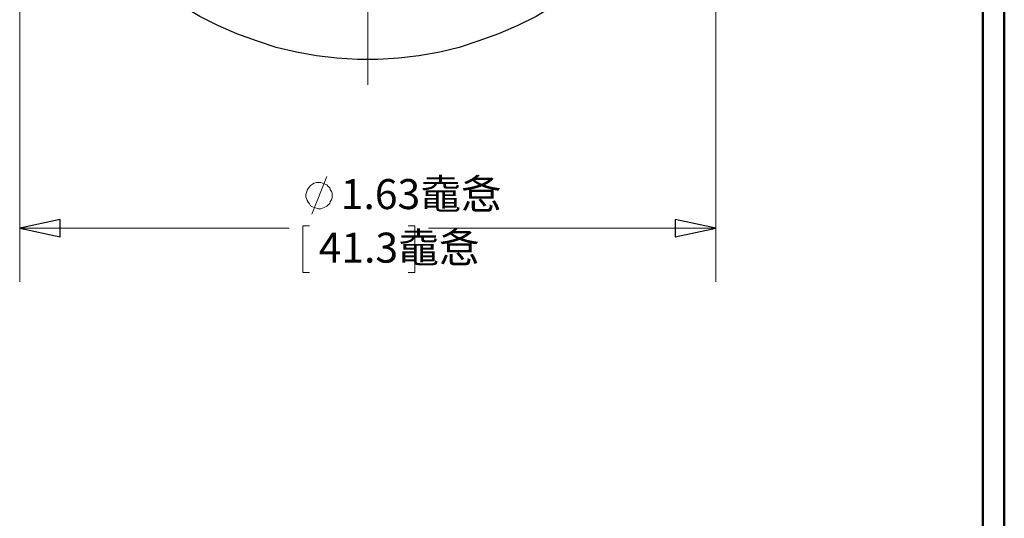
# Model space of a CAD drawing. Units: inches. Extents: x -5.2 to 5.1, y -3.9 to 4.
# Drawn here: x 2.8 to 5.1, y -0.9 to 0.3 of the extents above; entities that cross this region are included whole.
import ezdxf

# ---------------------------------------------------------------- set-up
doc = ezdxf.new("R2010")
doc.units = ezdxf.units.IN
doc.header["$MEASUREMENT"] = 0
doc.layers.add('Layer 1', color=7, linetype='Continuous')
doc.styles.add('25', font='Arial', dxfattribs={"height": 1})
doc.styles.add('26', font='Arial', dxfattribs={"height": 1})

msp = doc.modelspace()

# ---------------------------------------------------------------- linework, layer by layer
at = {"layer": 'Layer 1', "lineweight": 50}
for points in [[(5.1292, -3.9208), (5.1292, -3.9208), (5.1292, 3.8792), (5.1292, 3.8792)], [(5.0792, -3.8708), (5.0792, -3.8708), (5.0792, 3.8292), (5.0792, 3.8292)]]:
    msp.add_open_spline(points, degree=3, dxfattribs=at)
at = {"layer": 'Layer 1', "lineweight": 25}
msp.add_open_spline([(4.4556, 0.9847), (4.4556, 0.9847), (4.4542, 1.0319), (4.4542, 1.0319), (4.4542, 1.0319), (4.4542, 1.0319), (4.45, 1.0806), (4.45, 1.0806), (4.45, 1.0806), (4.45, 1.0806), (4.4431, 1.1278), (4.4431, 1.1278), (4.4431, 1.1278), (4.4431, 1.1278), (4.4333, 1.175), (4.4333, 1.175), (4.4333, 1.175), (4.4333, 1.175), (4.4208, 1.2222), (4.4208, 1.2222), (4.4208, 1.2222), (4.4208, 1.2222), (4.4042, 1.2667), (4.4042, 1.2667), (4.4042, 1.2667), (4.4042, 1.2667), (4.3861, 1.3125), (4.3861, 1.3125), (4.3861, 1.3125), (4.3861, 1.3125), (4.3667, 1.3556), (4.3667, 1.3556), (4.3667, 1.3556), (4.3667, 1.3556), (4.3431, 1.3972), (4.3431, 1.3972), (4.3431, 1.3972), (4.3431, 1.3972), (4.3167, 1.4389), (4.3167, 1.4389), (4.3167, 1.4389), (4.3167, 1.4389), (4.2889, 1.4778), (4.2889, 1.4778), (4.2889, 1.4778), (4.2889, 1.4778), (4.2583, 1.5153), (4.2583, 1.5153), (4.2583, 1.5153), (4.2583, 1.5153), (4.2264, 1.55), (4.2264, 1.55), (4.2264, 1.55), (4.2264, 1.55), (4.1917, 1.5833), (4.1917, 1.5833), (4.1917, 1.5833), (4.1917, 1.5833), (4.1556, 1.6153), (4.1556, 1.6153), (4.1556, 1.6153), (4.1556, 1.6153), (4.1167, 1.6444), (4.1167, 1.6444), (4.1167, 1.6444), (4.1167, 1.6444), (4.0764, 1.6708), (4.0764, 1.6708), (4.0764, 1.6708), (4.0764, 1.6708), (4.0361, 1.6958), (4.0361, 1.6958), (4.0361, 1.6958), (4.0361, 1.6958), (3.9931, 1.7181), (3.9931, 1.7181), (3.9931, 1.7181), (3.9931, 1.7181), (3.9486, 1.7375), (3.9486, 1.7375), (3.9486, 1.7375), (3.9486, 1.7375), (3.9028, 1.7542), (3.9028, 1.7542), (3.9028, 1.7542), (3.9028, 1.7542), (3.8569, 1.7681), (3.8569, 1.7681), (3.8569, 1.7681), (3.8569, 1.7681), (3.8111, 1.7792), (3.8111, 1.7792), (3.8111, 1.7792), (3.8111, 1.7792), (3.7625, 1.7875), (3.7625, 1.7875), (3.7625, 1.7875), (3.7625, 1.7875), (3.7153, 1.7931), (3.7153, 1.7931), (3.7153, 1.7931), (3.7153, 1.7931), (3.6667, 1.7972), (3.6667, 1.7972), (3.6667, 1.7972), (3.6667, 1.7972), (3.6194, 1.7972), (3.6194, 1.7972), (3.6194, 1.7972), (3.6194, 1.7972), (3.5708, 1.7931), (3.5708, 1.7931), (3.5708, 1.7931), (3.5708, 1.7931), (3.5236, 1.7875), (3.5236, 1.7875), (3.5236, 1.7875), (3.5236, 1.7875), (3.4764, 1.7792), (3.4764, 1.7792), (3.4764, 1.7792), (3.4764, 1.7792), (3.4292, 1.7681), (3.4292, 1.7681), (3.4292, 1.7681), (3.4292, 1.7681), (3.3833, 1.7542), (3.3833, 1.7542), (3.3833, 1.7542), (3.3833, 1.7542), (3.3375, 1.7375), (3.3375, 1.7375), (3.3375, 1.7375), (3.3375, 1.7375), (3.2931, 1.7181), (3.2931, 1.7181), (3.2931, 1.7181), (3.2931, 1.7181), (3.2514, 1.6958), (3.2514, 1.6958), (3.2514, 1.6958), (3.2514, 1.6958), (3.2097, 1.6708), (3.2097, 1.6708), (3.2097, 1.6708), (3.2097, 1.6708), (3.1694, 1.6444), (3.1694, 1.6444), (3.1694, 1.6444), (3.1694, 1.6444), (3.1306, 1.6153), (3.1306, 1.6153), (3.1306, 1.6153), (3.1306, 1.6153), (3.0944, 1.5833), (3.0944, 1.5833), (3.0944, 1.5833), (3.0944, 1.5833), (3.0597, 1.55), (3.0597, 1.55), (3.0597, 1.55), (3.0597, 1.55), (3.0278, 1.5153), (3.0278, 1.5153), (3.0278, 1.5153), (3.0278, 1.5153), (2.9972, 1.4778), (2.9972, 1.4778), (2.9972, 1.4778), (2.9972, 1.4778), (2.9694, 1.4389), (2.9694, 1.4389), (2.9694, 1.4389), (2.9694, 1.4389), (2.9431, 1.3972), (2.9431, 1.3972), (2.9431, 1.3972), (2.9431, 1.3972), (2.9208, 1.3556), (2.9208, 1.3556), (2.9208, 1.3556), (2.9208, 1.3556), (2.9, 1.3125), (2.9, 1.3125), (2.9, 1.3125), (2.9, 1.3125), (2.8819, 1.2667), (2.8819, 1.2667), (2.8819, 1.2667), (2.8819, 1.2667), (2.8667, 1.2222), (2.8667, 1.2222), (2.8667, 1.2222), (2.8667, 1.2222), (2.8528, 1.175), (2.8528, 1.175), (2.8528, 1.175), (2.8528, 1.175), (2.8431, 1.1278), (2.8431, 1.1278), (2.8431, 1.1278), (2.8431, 1.1278), (2.8361, 1.0806), (2.8361, 1.0806), (2.8361, 1.0806), (2.8361, 1.0806), (2.8319, 1.0319), (2.8319, 1.0319), (2.8319, 1.0319), (2.8319, 1.0319), (2.8306, 0.9847), (2.8306, 0.9847), (2.8306, 0.9847), (2.8306, 0.9847), (2.8319, 0.9361), (2.8319, 0.9361), (2.8319, 0.9361), (2.8319, 0.9361), (2.8361, 0.8889), (2.8361, 0.8889), (2.8361, 0.8889), (2.8361, 0.8889), (2.8431, 0.8403), (2.8431, 0.8403), (2.8431, 0.8403), (2.8431, 0.8403), (2.8528, 0.7931), (2.8528, 0.7931), (2.8528, 0.7931), (2.8528, 0.7931), (2.8667, 0.7472), (2.8667, 0.7472), (2.8667, 0.7472), (2.8667, 0.7472), (2.8819, 0.7014), (2.8819, 0.7014), (2.8819, 0.7014), (2.8819, 0.7014), (2.9, 0.6569), (2.9, 0.6569), (2.9, 0.6569), (2.9, 0.6569), (2.9208, 0.6139), (2.9208, 0.6139), (2.9208, 0.6139), (2.9208, 0.6139), (2.9431, 0.5708), (2.9431, 0.5708), (2.9431, 0.5708), (2.9431, 0.5708), (2.9694, 0.5306), (2.9694, 0.5306), (2.9694, 0.5306), (2.9694, 0.5306), (2.9972, 0.4917), (2.9972, 0.4917), (2.9972, 0.4917), (2.9972, 0.4917), (3.0278, 0.4542), (3.0278, 0.4542), (3.0278, 0.4542), (3.0278, 0.4542), (3.0597, 0.4181), (3.0597, 0.4181), (3.0597, 0.4181), (3.0597, 0.4181), (3.0944, 0.3847), (3.0944, 0.3847), (3.0944, 0.3847), (3.0944, 0.3847), (3.1306, 0.3542), (3.1306, 0.3542), (3.1306, 0.3542), (3.1306, 0.3542), (3.1694, 0.3236), (3.1694, 0.3236), (3.1694, 0.3236), (3.1694, 0.3236), (3.2097, 0.2972), (3.2097, 0.2972), (3.2097, 0.2972), (3.2097, 0.2972), (3.2514, 0.2722), (3.2514, 0.2722), (3.2514, 0.2722), (3.2514, 0.2722), (3.2931, 0.2514), (3.2931, 0.2514), (3.2931, 0.2514), (3.2931, 0.2514), (3.3375, 0.2319), (3.3375, 0.2319), (3.3375, 0.2319), (3.3375, 0.2319), (3.3833, 0.2153), (3.3833, 0.2153), (3.3833, 0.2153), (3.3833, 0.2153), (3.4292, 0.2), (3.4292, 0.2), (3.4292, 0.2), (3.4292, 0.2), (3.4764, 0.1889), (3.4764, 0.1889), (3.4764, 0.1889), (3.4764, 0.1889), (3.5236, 0.1806), (3.5236, 0.1806), (3.5236, 0.1806), (3.5236, 0.1806), (3.5708, 0.175), (3.5708, 0.175), (3.5708, 0.175), (3.5708, 0.175), (3.6194, 0.1722), (3.6194, 0.1722), (3.6194, 0.1722), (3.6194, 0.1722), (3.6667, 0.1722), (3.6667, 0.1722), (3.6667, 0.1722), (3.6667, 0.1722), (3.7153, 0.175), (3.7153, 0.175), (3.7153, 0.175), (3.7153, 0.175), (3.7625, 0.1806), (3.7625, 0.1806), (3.7625, 0.1806), (3.7625, 0.1806), (3.8111, 0.1889), (3.8111, 0.1889), (3.8111, 0.1889), (3.8111, 0.1889), (3.8569, 0.2), (3.8569, 0.2), (3.8569, 0.2), (3.8569, 0.2), (3.9028, 0.2153), (3.9028, 0.2153), (3.9028, 0.2153), (3.9028, 0.2153), (3.9486, 0.2319), (3.9486, 0.2319), (3.9486, 0.2319), (3.9486, 0.2319), (3.9931, 0.2514), (3.9931, 0.2514), (3.9931, 0.2514), (3.9931, 0.2514), (4.0361, 0.2722), (4.0361, 0.2722), (4.0361, 0.2722), (4.0361, 0.2722), (4.0764, 0.2972), (4.0764, 0.2972), (4.0764, 0.2972), (4.0764, 0.2972), (4.1167, 0.3236), (4.1167, 0.3236), (4.1167, 0.3236), (4.1167, 0.3236), (4.1556, 0.3542), (4.1556, 0.3542), (4.1556, 0.3542), (4.1556, 0.3542), (4.1917, 0.3847), (4.1917, 0.3847), (4.1917, 0.3847), (4.1917, 0.3847), (4.2264, 0.4181), (4.2264, 0.4181), (4.2264, 0.4181), (4.2264, 0.4181), (4.2583, 0.4542), (4.2583, 0.4542), (4.2583, 0.4542), (4.2583, 0.4542), (4.2889, 0.4917), (4.2889, 0.4917), (4.2889, 0.4917), (4.2889, 0.4917), (4.3167, 0.5306), (4.3167, 0.5306), (4.3167, 0.5306), (4.3167, 0.5306), (4.3431, 0.5708), (4.3431, 0.5708), (4.3431, 0.5708), (4.3431, 0.5708), (4.3667, 0.6139), (4.3667, 0.6139), (4.3667, 0.6139), (4.3667, 0.6139), (4.3861, 0.6569), (4.3861, 0.6569), (4.3861, 0.6569), (4.3861, 0.6569), (4.4042, 0.7014), (4.4042, 0.7014), (4.4042, 0.7014), (4.4042, 0.7014), (4.4208, 0.7472), (4.4208, 0.7472), (4.4208, 0.7472), (4.4208, 0.7472), (4.4333, 0.7931), (4.4333, 0.7931), (4.4333, 0.7931), (4.4333, 0.7931), (4.4431, 0.8403), (4.4431, 0.8403), (4.4431, 0.8403), (4.4431, 0.8403), (4.45, 0.8889), (4.45, 0.8889), (4.45, 0.8889), (4.45, 0.8889), (4.4542, 0.9361), (4.4542, 0.9361), (4.4542, 0.9361), (4.4542, 0.9361), (4.4556, 0.9847), (4.4556, 0.9847)], degree=3, knots=[0, 0, 0, 0, 0.009346, 0.009346, 0.009346, 0.009346, 0.018692, 0.018692, 0.018692, 0.018692, 0.028037, 0.028037, 0.028037, 0.028037, 0.037383, 0.037383, 0.037383, 0.037383, 0.046729, 0.046729, 0.046729, 0.046729, 0.056075, 0.056075, 0.056075, 0.056075, 0.065421, 0.065421, 0.065421, 0.065421, 0.074766, 0.074766, 0.074766, 0.074766, 0.084112, 0.084112, 0.084112, 0.084112, 0.093458, 0.093458, 0.093458, 0.093458, 0.102804, 0.102804, 0.102804, 0.102804, 0.11215, 0.11215, 0.11215, 0.11215, 0.121495, 0.121495, 0.121495, 0.121495, 0.130841, 0.130841, 0.130841, 0.130841, 0.140187, 0.140187, 0.140187, 0.140187, 0.149533, 0.149533, 0.149533, 0.149533, 0.158879, 0.158879, 0.158879, 0.158879, 0.168224, 0.168224, 0.168224, 0.168224, 0.17757, 0.17757, 0.17757, 0.17757, 0.186916, 0.186916, 0.186916, 0.186916, 0.196262, 0.196262, 0.196262, 0.196262, 0.205607, 0.205607, 0.205607, 0.205607, 0.214953, 0.214953, 0.214953, 0.214953, 0.224299, 0.224299, 0.224299, 0.224299, 0.233645, 0.233645, 0.233645, 0.233645, 0.242991, 0.242991, 0.242991, 0.242991, 0.252336, 0.252336, 0.252336, 0.252336, 0.261682, 0.261682, 0.261682, 0.261682, 0.271028, 0.271028, 0.271028, 0.271028, 0.280374, 0.280374, 0.280374, 0.280374, 0.28972, 0.28972, 0.28972, 0.28972, 0.299065, 0.299065, 0.299065, 0.299065, 0.308411, 0.308411, 0.308411, 0.308411, 0.317757, 0.317757, 0.317757, 0.317757, 0.327103, 0.327103, 0.327103, 0.327103, 0.336449, 0.336449, 0.336449, 0.336449, 0.345794, 0.345794, 0.345794, 0.345794, 0.35514, 0.35514, 0.35514, 0.35514, 0.364486, 0.364486, 0.364486, 0.364486, 0.373832, 0.373832, 0.373832, 0.373832, 0.383178, 0.383178, 0.383178, 0.383178, 0.392523, 0.392523, 0.392523, 0.392523, 0.401869, 0.401869, 0.401869, 0.401869, 0.411215, 0.411215, 0.411215, 0.411215, 0.420561, 0.420561, 0.420561, 0.420561, 0.429907, 0.429907, 0.429907, 0.429907, 0.439252, 0.439252, 0.439252, 0.439252, 0.448598, 0.448598, 0.448598, 0.448598, 0.457944, 0.457944, 0.457944, 0.457944, 0.46729, 0.46729, 0.46729, 0.46729, 0.476636, 0.476636, 0.476636, 0.476636, 0.485981, 0.485981, 0.485981, 0.485981, 0.495327, 0.495327, 0.495327, 0.495327, 0.504673, 0.504673, 0.504673, 0.504673, 0.514019, 0.514019, 0.514019, 0.514019, 0.523364, 0.523364, 0.523364, 0.523364, 0.53271, 0.53271, 0.53271, 0.53271, 0.542056, 0.542056, 0.542056, 0.542056, 0.551402, 0.551402, 0.551402, 0.551402, 0.560748, 0.560748, 0.560748, 0.560748, 0.570093, 0.570093, 0.570093, 0.570093, 0.579439, 0.579439, 0.579439, 0.579439, 0.588785, 0.588785, 0.588785, 0.588785, 0.598131, 0.598131, 0.598131, 0.598131, 0.607477, 0.607477, 0.607477, 0.607477, 0.616822, 0.616822, 0.616822, 0.616822, 0.626168, 0.626168, 0.626168, 0.626168, 0.635514, 0.635514, 0.635514, 0.635514, 0.64486, 0.64486, 0.64486, 0.64486, 0.654206, 0.654206, 0.654206, 0.654206, 0.663551, 0.663551, 0.663551, 0.663551, 0.672897, 0.672897, 0.672897, 0.672897, 0.682243, 0.682243, 0.682243, 0.682243, 0.691589, 0.691589, 0.691589, 0.691589, 0.700935, 0.700935, 0.700935, 0.700935, 0.71028, 0.71028, 0.71028, 0.71028, 0.719626, 0.719626, 0.719626, 0.719626, 0.728972, 0.728972, 0.728972, 0.728972, 0.738318, 0.738318, 0.738318, 0.738318, 0.747664, 0.747664, 0.747664, 0.747664, 0.757009, 0.757009, 0.757009, 0.757009, 0.766355, 0.766355, 0.766355, 0.766355, 0.775701, 0.775701, 0.775701, 0.775701, 0.785047, 0.785047, 0.785047, 0.785047, 0.794393, 0.794393, 0.794393, 0.794393, 0.803738, 0.803738, 0.803738, 0.803738, 0.813084, 0.813084, 0.813084, 0.813084, 0.82243, 0.82243, 0.82243, 0.82243, 0.831776, 0.831776, 0.831776, 0.831776, 0.841121, 0.841121, 0.841121, 0.841121, 0.850467, 0.850467, 0.850467, 0.850467, 0.859813, 0.859813, 0.859813, 0.859813, 0.869159, 0.869159, 0.869159, 0.869159, 0.878505, 0.878505, 0.878505, 0.878505, 0.88785, 0.88785, 0.88785, 0.88785, 0.897196, 0.897196, 0.897196, 0.897196, 0.906542, 0.906542, 0.906542, 0.906542, 0.915888, 0.915888, 0.915888, 0.915888, 0.925234, 0.925234, 0.925234, 0.925234, 0.934579, 0.934579, 0.934579, 0.934579, 0.943925, 0.943925, 0.943925, 0.943925, 0.953271, 0.953271, 0.953271, 0.953271, 0.962617, 0.962617, 0.962617, 0.962617, 0.971963, 0.971963, 0.971963, 0.971963, 0.981308, 0.981308, 0.981308, 0.981308, 1, 1, 1, 1], dxfattribs=at)
at = {"layer": 'Layer 1', "lineweight": 18}
for points in [[(2.8306, 0.925), (2.8306, 0.925), (2.8306, -0.3472), (2.8306, -0.3472)], [(4.4556, 0.925), (4.4556, 0.925), (4.4556, -0.3472), (4.4556, -0.3472)], [(3.6431, 0.8639), (3.6431, 0.8639), (3.6431, 0.1125), (3.6431, 0.1125)], [(3.5125, -0.1889), (3.5125, -0.1889), (3.5472, -0.1014), (3.5472, -0.1014)], [(2.8306, -0.2222), (2.8306, -0.2222), (3.4597, -0.2222), (3.4597, -0.2222)], [(3.5069, -0.2167), (3.5069, -0.2167), (3.4917, -0.2167), (3.4917, -0.2167)], [(3.4917, -0.2167), (3.4917, -0.2167), (3.4917, -0.325), (3.4917, -0.325)], [(3.7375, -0.2167), (3.7375, -0.2167), (3.7528, -0.2167), (3.7528, -0.2167)], [(3.7528, -0.2167), (3.7528, -0.2167), (3.7528, -0.325), (3.7528, -0.325)], [(4.4556, -0.2222), (4.4556, -0.2222), (3.7847, -0.2222), (3.7847, -0.2222)], [(3.4917, -0.325), (3.4917, -0.325), (3.5069, -0.325), (3.5069, -0.325)], [(3.7528, -0.325), (3.7528, -0.325), (3.7375, -0.325), (3.7375, -0.325)]]:
    msp.add_open_spline(points, degree=3, dxfattribs=at)
for points, knots in [([(3.5597, -0.1458), (3.5597, -0.1458), (3.5597, -0.1403), (3.5597, -0.1403), (3.5597, -0.1403), (3.5597, -0.1403), (3.5583, -0.1361), (3.5583, -0.1361), (3.5583, -0.1361), (3.5583, -0.1361), (3.5556, -0.1319), (3.5556, -0.1319), (3.5556, -0.1319), (3.5556, -0.1319), (3.5542, -0.1278), (3.5542, -0.1278), (3.5542, -0.1278), (3.5542, -0.1278), (3.55, -0.1236), (3.55, -0.1236), (3.55, -0.1236), (3.55, -0.1236), (3.5472, -0.1208), (3.5472, -0.1208), (3.5472, -0.1208), (3.5472, -0.1208), (3.5417, -0.1181), (3.5417, -0.1181), (3.5417, -0.1181), (3.5417, -0.1181), (3.5375, -0.1167), (3.5375, -0.1167), (3.5375, -0.1167), (3.5375, -0.1167), (3.5333, -0.1153), (3.5333, -0.1153), (3.5333, -0.1153), (3.5333, -0.1153), (3.5278, -0.1153), (3.5278, -0.1153), (3.5278, -0.1153), (3.5278, -0.1153), (3.5236, -0.1153), (3.5236, -0.1153), (3.5236, -0.1153), (3.5236, -0.1153), (3.5181, -0.1167), (3.5181, -0.1167), (3.5181, -0.1167), (3.5181, -0.1167), (3.5139, -0.1194), (3.5139, -0.1194), (3.5139, -0.1194), (3.5139, -0.1194), (3.5097, -0.1222), (3.5097, -0.1222), (3.5097, -0.1222), (3.5097, -0.1222), (3.5069, -0.125), (3.5069, -0.125), (3.5069, -0.125), (3.5069, -0.125), (3.5042, -0.1292), (3.5042, -0.1292), (3.5042, -0.1292), (3.5042, -0.1292), (3.5014, -0.1333), (3.5014, -0.1333), (3.5014, -0.1333), (3.5014, -0.1333), (3.5, -0.1389), (3.5, -0.1389), (3.5, -0.1389), (3.5, -0.1389), (3.4986, -0.1431), (3.4986, -0.1431), (3.4986, -0.1431), (3.4986, -0.1431), (3.4986, -0.1486), (3.4986, -0.1486), (3.4986, -0.1486), (3.4986, -0.1486), (3.5, -0.1528), (3.5, -0.1528), (3.5, -0.1528), (3.5, -0.1528), (3.5014, -0.1569), (3.5014, -0.1569), (3.5014, -0.1569), (3.5014, -0.1569), (3.5042, -0.1611), (3.5042, -0.1611), (3.5042, -0.1611), (3.5042, -0.1611), (3.5069, -0.1653), (3.5069, -0.1653), (3.5069, -0.1653), (3.5069, -0.1653), (3.5097, -0.1694), (3.5097, -0.1694), (3.5097, -0.1694), (3.5097, -0.1694), (3.5139, -0.1722), (3.5139, -0.1722), (3.5139, -0.1722), (3.5139, -0.1722), (3.5181, -0.1736), (3.5181, -0.1736), (3.5181, -0.1736), (3.5181, -0.1736), (3.5236, -0.175), (3.5236, -0.175), (3.5236, -0.175), (3.5236, -0.175), (3.5278, -0.1764), (3.5278, -0.1764), (3.5278, -0.1764), (3.5278, -0.1764), (3.5333, -0.1764), (3.5333, -0.1764), (3.5333, -0.1764), (3.5333, -0.1764), (3.5375, -0.175), (3.5375, -0.175), (3.5375, -0.175), (3.5375, -0.175), (3.5417, -0.1736), (3.5417, -0.1736), (3.5417, -0.1736), (3.5417, -0.1736), (3.5472, -0.1708), (3.5472, -0.1708), (3.5472, -0.1708), (3.5472, -0.1708), (3.55, -0.1681), (3.55, -0.1681), (3.55, -0.1681), (3.55, -0.1681), (3.5542, -0.1639), (3.5542, -0.1639), (3.5542, -0.1639), (3.5542, -0.1639), (3.5556, -0.1597), (3.5556, -0.1597), (3.5556, -0.1597), (3.5556, -0.1597), (3.5583, -0.1556), (3.5583, -0.1556), (3.5583, -0.1556), (3.5583, -0.1556), (3.5597, -0.15), (3.5597, -0.15), (3.5597, -0.15), (3.5597, -0.15), (3.5597, -0.1458), (3.5597, -0.1458)], [0, 0, 0, 0, 0.025, 0.025, 0.025, 0.025, 0.05, 0.05, 0.05, 0.05, 0.075, 0.075, 0.075, 0.075, 0.1, 0.1, 0.1, 0.1, 0.125, 0.125, 0.125, 0.125, 0.15, 0.15, 0.15, 0.15, 0.175, 0.175, 0.175, 0.175, 0.2, 0.2, 0.2, 0.2, 0.225, 0.225, 0.225, 0.225, 0.25, 0.25, 0.25, 0.25, 0.275, 0.275, 0.275, 0.275, 0.3, 0.3, 0.3, 0.3, 0.325, 0.325, 0.325, 0.325, 0.35, 0.35, 0.35, 0.35, 0.375, 0.375, 0.375, 0.375, 0.4, 0.4, 0.4, 0.4, 0.425, 0.425, 0.425, 0.425, 0.45, 0.45, 0.45, 0.45, 0.475, 0.475, 0.475, 0.475, 0.5, 0.5, 0.5, 0.5, 0.525, 0.525, 0.525, 0.525, 0.55, 0.55, 0.55, 0.55, 0.575, 0.575, 0.575, 0.575, 0.6, 0.6, 0.6, 0.6, 0.625, 0.625, 0.625, 0.625, 0.65, 0.65, 0.65, 0.65, 0.675, 0.675, 0.675, 0.675, 0.7, 0.7, 0.7, 0.7, 0.725, 0.725, 0.725, 0.725, 0.75, 0.75, 0.75, 0.75, 0.775, 0.775, 0.775, 0.775, 0.8, 0.8, 0.8, 0.8, 0.825, 0.825, 0.825, 0.825, 0.85, 0.85, 0.85, 0.85, 0.875, 0.875, 0.875, 0.875, 0.9, 0.9, 0.9, 0.9, 0.925, 0.925, 0.925, 0.925, 0.95, 0.95, 0.95, 0.95, 1, 1, 1, 1]), ([(2.8306, -0.2222), (2.8306, -0.2222), (2.925, -0.2014), (2.925, -0.2014), (2.925, -0.2014), (2.925, -0.2014), (2.925, -0.2417), (2.925, -0.2417), (2.925, -0.2417), (2.925, -0.2417), (2.8306, -0.2222), (2.8306, -0.2222)], [0, 0, 0, 0, 0.25, 0.25, 0.25, 0.25, 0.5, 0.5, 0.5, 0.5, 1, 1, 1, 1]), ([(4.4556, -0.2222), (4.4556, -0.2222), (4.3611, -0.2417), (4.3611, -0.2417), (4.3611, -0.2417), (4.3611, -0.2417), (4.3611, -0.2014), (4.3611, -0.2014), (4.3611, -0.2014), (4.3611, -0.2014), (4.4556, -0.2222), (4.4556, -0.2222)], [0, 0, 0, 0, 0.25, 0.25, 0.25, 0.25, 0.5, 0.5, 0.5, 0.5, 1, 1, 1, 1])]:
    msp.add_open_spline(points, degree=3, knots=knots, dxfattribs=at)
at = {"layer": 'Layer 1'}
for points in [[(2.8306, -0.2222), (2.8306, -0.2222), (2.925, -0.2014), (2.925, -0.2014), (2.925, -0.2014), (2.925, -0.2014), (2.925, -0.2417), (2.925, -0.2417), (2.925, -0.2417), (2.925, -0.2417), (2.8306, -0.2222), (2.8306, -0.2222)], [(4.4556, -0.2222), (4.4556, -0.2222), (4.3611, -0.2417), (4.3611, -0.2417), (4.3611, -0.2417), (4.3611, -0.2417), (4.3611, -0.2014), (4.3611, -0.2014), (4.3611, -0.2014), (4.3611, -0.2014), (4.4556, -0.2222), (4.4556, -0.2222)]]:
    msp.add_open_spline(points, degree=3, knots=[0, 0, 0, 0, 0.25, 0.25, 0.25, 0.25, 0.5, 0.5, 0.5, 0.5, 1, 1, 1, 1], dxfattribs=at)

# ---------------------------------------------------------------- texts
at = {"layer": 'Layer 1', "width": 0.999201}
for s, style, p in [('1.63鼀㤩', '25', (3.5802, -0.1773)), ('41.3鼀㤩', '26', (3.5286, -0.3023))]:
    msp.add_text(s, height=0.07, dxfattribs=dict(at, style=style)).set_placement(p)

doc.saveas('drawing.dxf')
